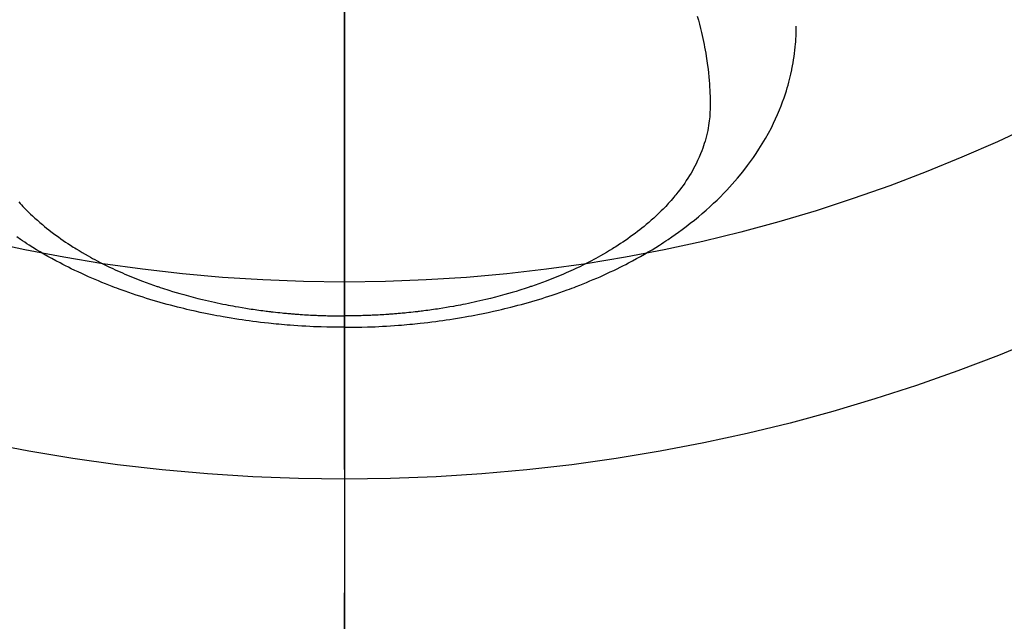
# Model space of a CAD drawing. Extents: x 27948 to 54421, y -13 to 8857.
# Drawn here: x 44996 to 45046, y 6989 to 7019 of the extents above; entities that cross this region are included whole.
import ezdxf

# ---------------------------------------------------------------- set-up
doc = ezdxf.new("R2010")
doc.units = 0
doc.header["$LTSCALE"] = 50
doc.header["$MEASUREMENT"] = 0
doc.linetypes.add('CENTER2', pattern=[1.125, 0.75, -0.125, 0.125, -0.125])
doc.layers.get('0').update_dxf_attribs({"linetype": 'CONTINUOUS'})
for name, color, linetype in [('150-機器', 8, 'CONTINUOUS'), ('160-文字', 254, 'CONTINUOUS'), ('166-寸法B', 11, 'CONTINUOUS')]:
    doc.layers.add(name, color=color, linetype=linetype)
doc.styles.add('KH001', font='txt')
doc.dimstyles.new('KH1xx030', dxfattribs={"dimscale": 30, "dimtxt": 2, "dimasz": 0.6, "dimexe": 0.3, "dimexo": 1.2, "dimgap": 0.5, "dimtad": 3, "dimdec": 1, "dimdsep": 46, "dimlunit": 6, "dimtxsty": 'KH001', "dimblk": 'DOT', "dimcen": 1, "dimdle": 1, "dimclrd": 256, "dimclre": 256, "dimclrt": 256, "dimadec": 0, "dimazin": 0, "dimtfac": 1, "dimtdec": 1, "dimtix": 1, "dimtmove": 2, "dimatfit": 3, "dimldrblk": 'CLOSEDBLANK', "dimfxl": 1, "dimtolj": 1, "dimtzin": 0, "dimlwd": -1, "dimlwe": -1, "dimarcsym": 0})

# ---------------------------------------------------------------- blocks, each defined once
blk = doc.blocks.new('F402_H')
at = {"layer": '150-機器', "color": 161, "linetype": 'CENTER2'}
blk.add_line((0, 136.026), (0, -355.416), dxfattribs=at)
at = {"layer": '150-機器', "color": 13, "linetype": 'Continuous'}
for points in [[(-16.515, -281.649), (-16.444, -281.727), (-16.378, -281.799), (-16.311, -281.87), (-16.243, -281.94), (-16.175, -282.01), (-16.09, -282.096), (-16.003, -282.181), (-15.916, -282.265), (-15.827, -282.349), (-15.703, -282.464), (-15.576, -282.577), (-15.448, -282.689), (-15.319, -282.799), (-15.211, -282.888), (-15.103, -282.975), (-14.993, -283.062), (-14.883, -283.148), (-14.76, -283.241), (-14.635, -283.333), (-14.51, -283.424), (-14.384, -283.514), (-14.264, -283.597), (-14.143, -283.68), (-14.022, -283.761), (-13.899, -283.841), (-13.827, -283.888), (-13.753, -283.934), (-13.68, -283.981), (-13.606, -284.026), (-13.456, -284.118), (-13.304, -284.209), (-13.151, -284.297), (-12.998, -284.384), (-12.885, -284.447), (-12.772, -284.509), (-12.659, -284.57), (-12.545, -284.631), (-12.347, -284.734), (-12.147, -284.834), (-11.946, -284.933), (-11.744, -285.029), (-11.622, -285.085), (-11.5, -285.141), (-11.377, -285.196), (-11.255, -285.25), (-11.13, -285.304), (-11.004, -285.357), (-10.879, -285.41), (-10.753, -285.462), (-10.625, -285.513), (-10.496, -285.564), (-10.367, -285.615), (-10.238, -285.664), (-10.054, -285.733), (-9.87, -285.801), (-9.685, -285.866), (-9.499, -285.93), (-9.459, -285.944), (-9.418, -285.957), (-9.378, -285.971), (-9.338, -285.984), (-9.229, -286.02), (-9.121, -286.055), (-9.012, -286.09), (-8.904, -286.125), (-8.715, -286.183), (-8.526, -286.24), (-8.337, -286.295), (-8.147, -286.349), (-7.908, -286.415), (-7.669, -286.478), (-7.429, -286.539), (-7.188, -286.599), (-7.037, -286.635), (-6.886, -286.67), (-6.735, -286.704), (-6.584, -286.737), (-6.443, -286.767), (-6.301, -286.797), (-6.16, -286.826), (-6.018, -286.854), (-5.899, -286.877), (-5.78, -286.9), (-5.661, -286.922), (-5.542, -286.944), (-5.362, -286.975), (-5.181, -287.006), (-5.001, -287.035), (-4.821, -287.063), (-4.723, -287.078), (-4.626, -287.093), (-4.529, -287.107), (-4.432, -287.121), (-4.334, -287.135), (-4.237, -287.148), (-4.139, -287.161), (-4.042, -287.174), (-3.968, -287.183), (-3.895, -287.192), (-3.821, -287.201), (-3.747, -287.21), (-3.712, -287.214), (-3.676, -287.218), (-3.64, -287.222), (-3.605, -287.226), (-3.493, -287.239), (-3.38, -287.251), (-3.268, -287.262), (-3.156, -287.274), (-3.082, -287.281), (-3.007, -287.288), (-2.933, -287.295), (-2.859, -287.302), (-2.797, -287.307), (-2.735, -287.312), (-2.673, -287.318), (-2.611, -287.323), (-2.549, -287.328), (-2.487, -287.333), (-2.425, -287.338), (-2.363, -287.343), (-2.301, -287.347), (-2.238, -287.351), (-2.176, -287.356), (-2.114, -287.36), (-2.014, -287.366), (-1.914, -287.372), (-1.815, -287.378), (-1.715, -287.383), (-1.64, -287.387), (-1.565, -287.391), (-1.49, -287.394), (-1.415, -287.397), (-1.34, -287.401), (-1.265, -287.404), (-1.189, -287.407), (-1.114, -287.409), (-1.027, -287.412), (-0.939, -287.415), (-0.852, -287.417), (-0.764, -287.419), (-0.702, -287.421), (-0.639, -287.422), (-0.577, -287.423), (-0.514, -287.424), (-0.439, -287.426), (-0.363, -287.427), (-0.288, -287.428), (-0.213, -287.428), (-0.16, -287.429), (-0.106, -287.429), (-0.053, -287.428), (0, -287.428)], [(17.916, -272.218), (17.974, -272.426), (18.029, -272.635), (18.083, -272.845), (18.133, -273.056), (18.167, -273.204), (18.2, -273.354), (18.231, -273.503), (18.261, -273.653), (18.289, -273.801), (18.317, -273.95), (18.343, -274.099), (18.368, -274.248), (18.386, -274.367), (18.404, -274.485), (18.421, -274.604), (18.436, -274.723), (18.46, -274.914), (18.482, -275.106), (18.501, -275.298), (18.518, -275.49), (18.531, -275.651), (18.541, -275.812), (18.55, -275.974), (18.558, -276.135), (18.564, -276.281), (18.568, -276.427), (18.571, -276.573), (18.571, -276.719), (18.568, -276.921), (18.56, -277.123), (18.546, -277.325), (18.525, -277.527), (18.509, -277.652), (18.49, -277.777), (18.468, -277.901), (18.443, -278.025), (18.414, -278.159), (18.382, -278.292), (18.347, -278.424), (18.31, -278.556), (18.272, -278.68), (18.232, -278.803), (18.189, -278.926), (18.144, -279.048), (18.078, -279.215), (18.008, -279.38), (17.933, -279.544), (17.855, -279.706), (17.793, -279.827), (17.729, -279.947), (17.664, -280.066), (17.596, -280.184), (17.519, -280.312), (17.44, -280.438), (17.358, -280.564), (17.275, -280.687), (17.192, -280.805), (17.108, -280.921), (17.022, -281.036), (16.934, -281.149), (16.883, -281.215), (16.83, -281.28), (16.777, -281.344), (16.724, -281.408), (16.655, -281.489), (16.586, -281.569), (16.515, -281.649), (16.444, -281.727), (16.378, -281.799), (16.311, -281.87), (16.243, -281.94), (16.175, -282.01), (16.09, -282.096), (16.003, -282.181), (15.916, -282.265), (15.827, -282.349), (15.703, -282.464), (15.576, -282.577), (15.448, -282.689), (15.319, -282.799), (15.211, -282.888), (15.103, -282.975), (14.993, -283.062), (14.883, -283.148), (14.76, -283.241), (14.635, -283.333), (14.51, -283.424), (14.384, -283.514), (14.264, -283.597), (14.143, -283.68), (14.022, -283.761), (13.899, -283.841), (13.827, -283.888), (13.753, -283.934), (13.68, -283.981), (13.606, -284.026), (13.456, -284.118), (13.304, -284.209), (13.151, -284.297), (12.998, -284.384), (12.885, -284.447), (12.772, -284.509), (12.659, -284.57), (12.545, -284.631), (12.347, -284.734), (12.147, -284.834), (11.946, -284.933), (11.744, -285.029), (11.622, -285.085), (11.5, -285.141), (11.377, -285.196), (11.255, -285.25), (11.13, -285.304), (11.004, -285.357), (10.879, -285.41), (10.753, -285.462), (10.625, -285.513), (10.496, -285.564), (10.367, -285.615), (10.238, -285.664), (10.054, -285.733), (9.87, -285.801), (9.685, -285.866), (9.499, -285.93), (9.459, -285.944), (9.418, -285.957), (9.378, -285.971), (9.338, -285.984), (9.229, -286.02), (9.121, -286.055), (9.012, -286.09), (8.904, -286.125), (8.715, -286.183), (8.526, -286.24), (8.337, -286.295), (8.147, -286.349), (7.908, -286.415), (7.669, -286.478), (7.429, -286.539), (7.188, -286.599), (7.037, -286.635), (6.886, -286.67), (6.735, -286.704), (6.584, -286.737), (6.443, -286.767), (6.301, -286.797), (6.16, -286.826), (6.018, -286.854), (5.899, -286.877), (5.78, -286.9), (5.661, -286.922), (5.542, -286.944), (5.362, -286.975), (5.181, -287.006), (5.001, -287.035), (4.821, -287.063), (4.723, -287.078), (4.626, -287.093), (4.529, -287.107), (4.432, -287.121), (4.334, -287.135), (4.237, -287.148), (4.139, -287.161), (4.042, -287.174), (3.968, -287.183), (3.895, -287.192), (3.821, -287.201), (3.747, -287.21), (3.712, -287.214), (3.676, -287.218), (3.64, -287.222), (3.605, -287.226), (3.493, -287.239), (3.38, -287.251), (3.268, -287.262), (3.156, -287.274), (3.082, -287.281), (3.007, -287.288), (2.933, -287.295), (2.859, -287.302), (2.797, -287.307), (2.735, -287.312), (2.673, -287.318), (2.611, -287.323), (2.549, -287.328), (2.487, -287.333), (2.425, -287.338), (2.363, -287.343), (2.301, -287.347), (2.238, -287.351), (2.176, -287.356), (2.114, -287.36), (2.014, -287.366), (1.914, -287.372), (1.815, -287.378), (1.715, -287.383), (1.64, -287.387), (1.565, -287.391), (1.49, -287.394), (1.415, -287.397), (1.34, -287.401), (1.265, -287.404), (1.189, -287.407), (1.114, -287.409), (1.027, -287.412), (0.939, -287.415), (0.852, -287.417), (0.764, -287.419), (0.702, -287.421), (0.639, -287.422), (0.577, -287.423), (0.514, -287.424), (0.439, -287.426), (0.363, -287.427), (0.288, -287.428), (0.213, -287.428), (0.16, -287.429), (0.106, -287.429), (0.053, -287.428), (0, -287.428)], [(0, -288.007), (-0.294, -288.004), (-0.589, -288.001), (-0.883, -287.995), (-1.178, -287.988), (-1.369, -287.981), (-1.561, -287.974), (-1.752, -287.965), (-1.943, -287.955), (-2.146, -287.943), (-2.349, -287.931), (-2.552, -287.917), (-2.754, -287.902), (-2.897, -287.891), (-3.04, -287.879), (-3.182, -287.867), (-3.325, -287.854), (-3.455, -287.842), (-3.586, -287.829), (-3.716, -287.815), (-3.846, -287.801), (-4.047, -287.779), (-4.247, -287.756), (-4.447, -287.731), (-4.647, -287.706), (-4.823, -287.682), (-4.999, -287.658), (-5.174, -287.633), (-5.349, -287.607), (-5.547, -287.576), (-5.745, -287.545), (-5.942, -287.511), (-6.139, -287.477), (-6.301, -287.448), (-6.462, -287.418), (-6.623, -287.388), (-6.784, -287.357), (-7.046, -287.304), (-7.308, -287.249), (-7.569, -287.192), (-7.83, -287.133), (-7.987, -287.096), (-8.144, -287.059), (-8.301, -287.021), (-8.458, -286.982), (-8.636, -286.936), (-8.813, -286.889), (-8.99, -286.842), (-9.167, -286.793), (-9.343, -286.744), (-9.517, -286.693), (-9.692, -286.642), (-9.866, -286.59), (-10.039, -286.537), (-10.211, -286.483), (-10.383, -286.427), (-10.555, -286.371), (-10.746, -286.307), (-10.936, -286.242), (-11.126, -286.175), (-11.316, -286.107), (-11.43, -286.065), (-11.545, -286.022), (-11.659, -285.979), (-11.773, -285.935), (-11.948, -285.867), (-12.122, -285.798), (-12.295, -285.728), (-12.469, -285.657), (-12.639, -285.585), (-12.81, -285.512), (-12.98, -285.438), (-13.149, -285.363), (-13.326, -285.282), (-13.502, -285.2), (-13.677, -285.117), (-13.852, -285.032), (-13.996, -284.961), (-14.139, -284.889), (-14.282, -284.815), (-14.424, -284.741), (-14.63, -284.633), (-14.834, -284.522), (-15.037, -284.409), (-15.239, -284.294), (-15.428, -284.183), (-15.617, -284.07), (-15.803, -283.955), (-15.989, -283.839), (-16.102, -283.767), (-16.215, -283.694), (-16.327, -283.62), (-16.439, -283.546), (-16.617, -283.425)], [(0, -288.007), (0.294, -288.004), (0.589, -288.001), (0.883, -287.995), (1.178, -287.988), (1.369, -287.981), (1.561, -287.974), (1.752, -287.965), (1.943, -287.955), (2.146, -287.943), (2.349, -287.931), (2.552, -287.917), (2.754, -287.902), (2.897, -287.891), (3.04, -287.879), (3.182, -287.867), (3.325, -287.854), (3.455, -287.842), (3.586, -287.829), (3.716, -287.815), (3.846, -287.801), (4.047, -287.779), (4.247, -287.756), (4.447, -287.731), (4.647, -287.706), (4.823, -287.682), (4.999, -287.658), (5.174, -287.633), (5.349, -287.607), (5.547, -287.576), (5.745, -287.545), (5.942, -287.511), (6.139, -287.477), (6.301, -287.448), (6.462, -287.418), (6.623, -287.388), (6.784, -287.357), (7.046, -287.304), (7.308, -287.249), (7.569, -287.192), (7.83, -287.133), (7.987, -287.096), (8.144, -287.059), (8.301, -287.021), (8.458, -286.982), (8.636, -286.936), (8.813, -286.889), (8.99, -286.842), (9.167, -286.793), (9.343, -286.744), (9.517, -286.693), (9.692, -286.642), (9.866, -286.59), (10.039, -286.537), (10.211, -286.483), (10.383, -286.427), (10.555, -286.371), (10.746, -286.307), (10.936, -286.242), (11.126, -286.175), (11.316, -286.107), (11.43, -286.065), (11.545, -286.022), (11.659, -285.979), (11.773, -285.935), (11.948, -285.867), (12.122, -285.798), (12.295, -285.728), (12.469, -285.657), (12.639, -285.585), (12.81, -285.512), (12.98, -285.438), (13.149, -285.363), (13.326, -285.282), (13.502, -285.2), (13.677, -285.117), (13.852, -285.032), (13.996, -284.961), (14.139, -284.889), (14.282, -284.815), (14.424, -284.741), (14.63, -284.633), (14.834, -284.522), (15.037, -284.409), (15.239, -284.294), (15.428, -284.183), (15.617, -284.07), (15.803, -283.955), (15.989, -283.839), (16.102, -283.767), (16.215, -283.694), (16.327, -283.62), (16.439, -283.546), (16.617, -283.425), (16.793, -283.302), (16.968, -283.177), (17.141, -283.05), (17.351, -282.892), (17.56, -282.732), (17.765, -282.568), (17.969, -282.402), (18.167, -282.235), (18.363, -282.065), (18.556, -281.892), (18.746, -281.716), (18.917, -281.552), (19.086, -281.386), (19.252, -281.217), (19.415, -281.046), (19.692, -280.745), (19.96, -280.436), (20.22, -280.121), (20.47, -279.798), (20.619, -279.596), (20.764, -279.392), (20.905, -279.185), (21.043, -278.975), (21.21, -278.707), (21.372, -278.435), (21.526, -278.159), (21.673, -277.88), (21.784, -277.658), (21.889, -277.433), (21.991, -277.207), (22.087, -276.978), (22.168, -276.775), (22.246, -276.57), (22.319, -276.365), (22.389, -276.157), (22.435, -276.013), (22.48, -275.867), (22.522, -275.721), (22.562, -275.575), (22.598, -275.437), (22.632, -275.298), (22.664, -275.16), (22.694, -275.02), (22.7, -274.993), (22.706, -274.965), (22.712, -274.937), (22.717, -274.91), (22.748, -274.751), (22.777, -274.592), (22.804, -274.433), (22.829, -274.273), (22.851, -274.114), (22.871, -273.954), (22.889, -273.793), (22.903, -273.633), (22.91, -273.538), (22.916, -273.444), (22.921, -273.349), (22.925, -273.254), (22.928, -273.169), (22.929, -273.083), (22.931, -272.998), (22.931, -272.913), (22.931, -272.866), (22.93, -272.818), (22.929, -272.771), (22.929, -272.723)]]:
    blk.add_lwpolyline(points, dxfattribs=at)
blk = doc.blocks.new('_ClosedBlank')
at = {"color": 0, "linetype": 'ByBlock', "lineweight": -2}
for p, q in [((-1, 0.1667), (0, 0)), ((-1, 0.1667), (-1, -0.1667)), ((0, 0), (-1, -0.1667))]:
    blk.add_line(p, q, dxfattribs=at)
blk = doc.blocks.new('_Dot')
at = {"color": 0, "linetype": 'ByBlock', "lineweight": -2}
blk.add_line((-0.5, 0), (-1, 0), dxfattribs=at)
at = {"color": 0, "linetype": 'ByBlock', "const_width": 0.5}
blk.add_lwpolyline([(-0.25, 0, 1), (0.25, 0, 1)], format="xyb", close=True, dxfattribs=at)

msp = doc.modelspace()

# ---------------------------------------------------------------- linework, layer by layer
at = {"layer": '150-機器', "color": 13}
for radius in [90.5, 80.5]:
    msp.add_circle((45012.31, 7086.567), radius, dxfattribs=at)
at = {"layer": '166-寸法B'}
msp.add_line((45012.31, 7217.803), (45012.31, 6959.491), dxfattribs=at)

# ---------------------------------------------------------------- block references
at = {"layer": '150-機器'}
msp.add_blockref('F402_H', (45012.296, 7291.777), dxfattribs=at)

# ---------------------------------------------------------------- leaders
at = {"layer": '160-文字', "annotation_type": 0, "has_hookline": 1, "hookline_direction": 0}
for points, text_width in [([(44256.243, 7312.596), (45463.779, 5518.663), (45481.779, 5518.663)], 1240.203), ([(44522.862, 7308.111), (45922.546, 5908.126), (45940.546, 5908.126)], 1630.051), ([(44892.296, 7298.948), (45924.698, 6185.402), (45942.698, 6185.402)], 963.959)]:
    msp.add_leader(points, dimstyle='KH1xx030', override={"dimgap": 0.5, "dimtad": 1}, dxfattribs=dict(at, text_width=text_width))

doc.saveas('drawing.dxf')
